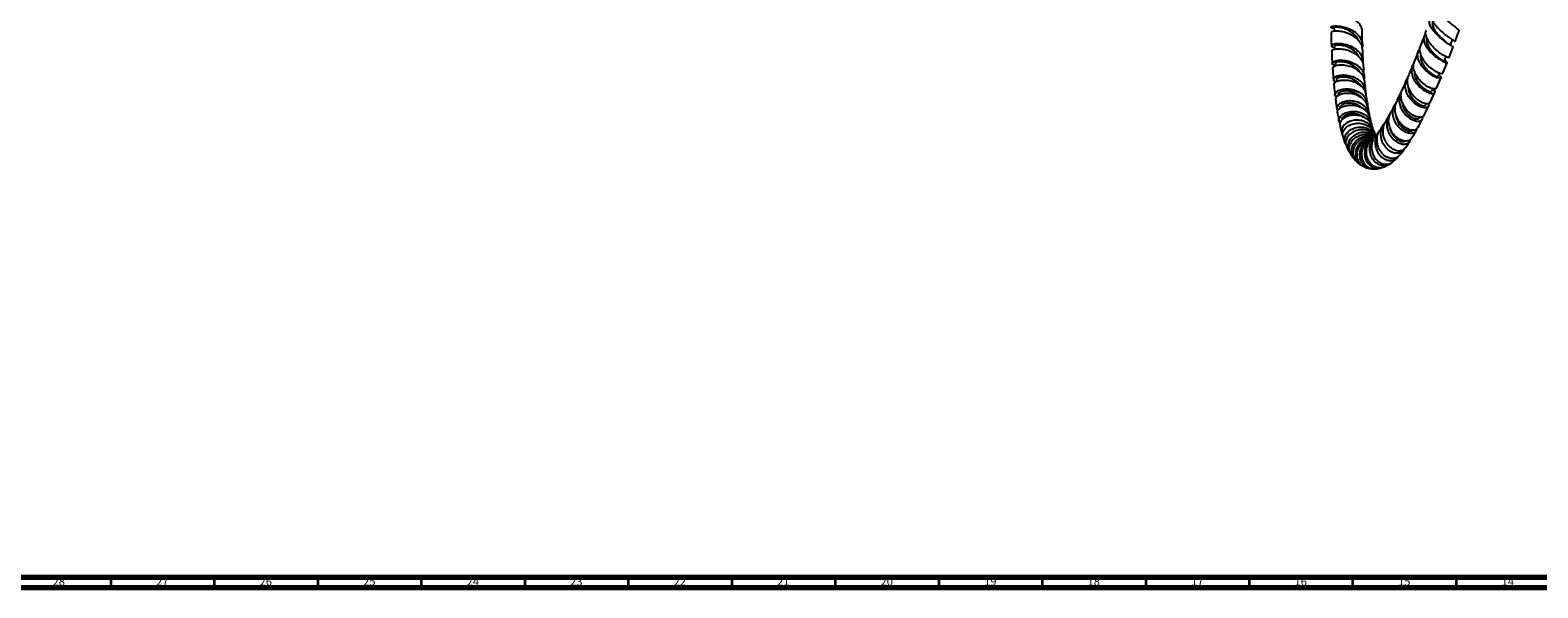
# Model space of a CAD drawing. Units: millimetres. Extents: x 3 to 4997, y 5 to 4995.
# Drawn here: x 3611 to 4339, y 5 to 275 of the extents above; entities that cross this region are included whole.
import ezdxf

# ---------------------------------------------------------------- set-up
doc = ezdxf.new("R2010")
doc.units = ezdxf.units.MM
doc.styles.add('SLDTEXTSTYLE0', font='TXT', dxfattribs={"width": 0.75})

msp = doc.modelspace()

# ---------------------------------------------------------------- linework, layer by layer
at = {"color": 7, "linetype": 'Continuous', "lineweight": 25}
for p, q in [((4284.63, 271.97), (4282.83, 267.22)), ((4281.86, 264.74), (4279.98, 259.99)), ((4296.58, 261.38), (4298.53, 266.49)), ((4279.04, 257.73), (4277.1, 253.09)), ((4293.59, 253.82), (4295.6, 258.84)), ((4242.2, 250.8), (4242.29, 249.79)), ((4276.17, 250.93), (4274.22, 246.56)), ((4290.56, 246.54), (4292.62, 251.44)), ((4242.93, 243.54), (4243, 242.95)), ((4257.09, 239.37), (4256.56, 243.39)), ((4273.3, 244.56), (4271.36, 240.53)), ((4287.51, 239.64), (4289.61, 244.34)), ((4258.04, 234), (4257.43, 237.44)), ((4270.47, 238.75), (4268.59, 235.12)), ((4284.46, 233.23), (4286.57, 237.66)), ((4285.34, 238.45), (4285.67, 239.17)), ((4282.33, 232.26), (4282.44, 232.49)), ((4261.2, 223.6), (4260.67, 224.74))]:
    msp.add_line(p, q, dxfattribs=at)
at = {"color": 5, "linetype": 'Continuous', "lineweight": 70}
for p, q in [((4990, 10), (10, 10)), ((4995, 5), (5, 5))]:
    msp.add_line(p, q, dxfattribs=at)
at = {"color": 5, "linetype": 'Continuous', "lineweight": 35}
for p, q in [((3650, 10), (3650, 5)), ((3700, 10), (3700, 5)), ((3750, 10), (3750, 5)), ((3800, 10), (3800, 5)), ((3850, 10), (3850, 5)), ((3900, 10), (3900, 5)), ((3950, 10), (3950, 5)), ((4000, 10), (4000, 5)), ((4050, 10), (4050, 5)), ((4100, 10), (4100, 5)), ((4150, 10), (4150, 5)), ((4200, 10), (4200, 5)), ((4250, 10), (4250, 5)), ((4300, 10), (4300, 5))]:
    msp.add_line(p, q, dxfattribs=at)
at = {"color": 7, "linetype": 'Continuous', "lineweight": 25, "flags": 128}
for points in [[(4240.98, 275.99), (4241.01, 274.73), (4241.02, 274.03)], [(4297.16, 266.96), (4297.66, 268.3), (4298.15, 269.63)], [(4241.23, 267.06), (4241.28, 265.82), (4241.3, 265.36)], [(4241.64, 258.64), (4241.71, 257.44), (4241.72, 257.28)], [(4294.27, 259.42), (4294.77, 260.69), (4295.26, 261.95)], [(4291.33, 252.12), (4291.82, 253.3), (4292.05, 253.87)], [(4288.35, 245.1), (4288.82, 246.19), (4288.88, 246.32)]]:
    msp.add_lwpolyline(points, dxfattribs=at)
at = {"color": 7, "linetype": 'Continuous', "lineweight": 25}
for points, knots in [([(4291.16, 288.05), (4290.81, 287.86), (4289.99, 287.44), (4289.71, 286.36), (4290.19, 284.89), (4291.46, 283.14), (4293.31, 281.25), (4295.48, 279.35), (4297.67, 277.59), (4299.61, 276.09), (4300.89, 275.01), (4301.5, 274.44), (4301.39, 274.34), (4301.39, 274.34)], [0, 0, 0, 0, 0.077918, 0.178533, 0.279269, 0.38037, 0.482002, 0.584253, 0.687148, 0.790586, 0.894395, 0.99834, 1, 1, 1, 1]), ([(4239.53, 282.84), (4239.55, 282.91), (4239.6, 283.09), (4240.84, 283.28), (4242.94, 283.18), (4245.63, 282.63), (4248.49, 281.55), (4251.16, 279.93), (4253.21, 277.84), (4254.4, 275.68), (4254.42, 274.24), (4254.42, 273.66)], [0, 0, 0, 0, 0.076241, 0.197132, 0.3179, 0.438632, 0.559273, 0.679677, 0.799716, 0.919425, 1, 1, 1, 1]), ([(4298.5, 266.5), (4298.5, 266.5), (4298.56, 266.5), (4297.84, 266.91), (4296.42, 267.81), (4294.4, 269.23), (4292.18, 271), (4290.05, 273), (4288.32, 275.07), (4287.23, 277.04), (4287.01, 278.73), (4287.39, 279.85), (4288.09, 280.25), (4288.27, 280.36)], [0, 0, 0, 0, 0.009651, 0.11644, 0.223478, 0.330596, 0.43757, 0.544149, 0.650092, 0.75527, 0.859682, 0.963462, 1, 1, 1, 1]), ([(4288.42, 282.17), (4288.27, 281.87), (4287.91, 281.11), (4288.35, 279.5), (4289.52, 277.51), (4291.34, 275.42), (4293.5, 273.43), (4295.71, 271.69), (4297.64, 270.35), (4299.07, 269.46), (4299.36, 269.25), (4299.51, 269.16)], [0, 0, 0, 0, 0.0775621, 0.1932826, 0.3094052, 0.4258062, 0.5423165, 0.658693, 0.7746827, 0.8900433, 1, 1, 1, 1]), ([(4288.77, 278.66), (4288.66, 278.42), (4288.36, 277.71), (4288.76, 276.19), (4289.82, 274.27), (4291.44, 272.29), (4293.26, 270.48), (4294.68, 269.24), (4295.24, 268.78), (4295.36, 268.68)], [0, 0, 0, 0, 0.091812, 0.261968, 0.433235, 0.605621, 0.77886, 0.952621, 1, 1, 1, 1]), ([(4240.99, 275.53), (4240.69, 275.53), (4239.81, 275.55), (4239.35, 275.9), (4239.68, 276.33), (4241.06, 276.65), (4243.23, 276.64), (4245.93, 276.17), (4248.79, 275.16), (4251.41, 273.59), (4253.47, 271.53), (4254.59, 269.13), (4254.94, 267.31), (4254.63, 266.39), (4254.6, 266.31)], [0, 0, 0, 0, 0.049751, 0.144936, 0.239803, 0.334351, 0.428606, 0.522615, 0.616445, 0.710164, 0.803832, 0.897503, 0.99121, 1, 1, 1, 1]), ([(4239.6, 273.46), (4239.61, 271.7), (4239.62, 269.51), (4239.72, 267.41), (4239.74, 266.99)], [0, 0, 0, 0, 0.802634, 1, 1, 1, 1]), ([(4254.69, 265.24), (4254.68, 265.72), (4254.65, 267.05), (4253.49, 269.08), (4251.48, 271.12), (4248.84, 272.67), (4245.99, 273.67), (4243.29, 274.13), (4241.14, 274.13), (4239.78, 273.83), (4239.67, 273.58), (4239.62, 273.46)], [0, 0, 0, 0, 0.066599, 0.185212, 0.304011, 0.423081, 0.542493, 0.662292, 0.782489, 0.903072, 1, 1, 1, 1]), ([(4252.62, 269.79), (4252.52, 270.08), (4252.17, 271.05), (4250.94, 272.46), (4249.12, 273.91), (4247.04, 274.99), (4244.97, 275.69), (4243.14, 276.05), (4241.79, 276.14), (4241.04, 276.07), (4241.06, 276.02), (4241.07, 276)], [0, 0, 0, 0, 0.0556191, 0.1795801, 0.3034835, 0.4274199, 0.5514689, 0.6756812, 0.8001322, 0.9248688, 1, 1, 1, 1]), ([(4254.74, 267.65), (4254.69, 268.78), (4254.6, 270.75), (4254.57, 272.79), (4254.55, 273.67)], [0, 0, 0, 0, 0.570383, 1, 1, 1, 1]), ([(4285.37, 272.86), (4285.04, 272.49), (4284.31, 271.67), (4284.19, 269.92), (4284.83, 267.83), (4286.22, 265.61), (4288.14, 263.48), (4290.32, 261.6), (4292.47, 260.12), (4294.27, 259.16), (4295.46, 258.76), (4295.8, 258.87), (4295.45, 259.29), (4294.67, 259.65), (4294.41, 259.78)], [0, 0, 0, 0, 0.069945, 0.15625, 0.242863, 0.329984, 0.417776, 0.506244, 0.595312, 0.684826, 0.774596, 0.864449, 0.954205, 1, 1, 1, 1]), ([(4296.5, 261.41), (4296.48, 261.39), (4296.42, 261.3), (4295.46, 261.63), (4293.81, 262.48), (4291.7, 263.88), (4289.5, 265.72), (4287.5, 267.86), (4285.97, 270.13), (4285.24, 272.29), (4285.15, 273.83), (4285.61, 274.46), (4285.71, 274.59)], [0, 0, 0, 0, 0.044763, 0.158415, 0.272608, 0.387464, 0.503006, 0.619087, 0.735465, 0.851854, 0.967994, 1, 1, 1, 1]), ([(4285.88, 270.76), (4285.82, 270.65), (4285.52, 270), (4285.8, 268.5), (4286.67, 266.42), (4288.19, 264.33), (4289.99, 262.46), (4291.81, 260.95), (4293.28, 259.94), (4294.18, 259.45), (4294.18, 259.46), (4294.19, 259.47)], [0, 0, 0, 0, 0.027603, 0.152317, 0.277908, 0.404332, 0.531487, 0.659092, 0.786819, 0.914417, 1, 1, 1, 1]), ([(4299.51, 269.15), (4299.94, 270.32), (4300.57, 272.02), (4301.19, 273.79), (4301.38, 274.34)], [0, 0, 0, 0, 0.687931, 1, 1, 1, 1]), ([(4255.01, 258.44), (4255.05, 259.13), (4255.14, 260.67), (4254.08, 262.94), (4252.19, 265.03), (4249.64, 266.62), (4246.81, 267.63), (4244.06, 268.08), (4241.75, 268.03), (4240.19, 267.63), (4239.58, 267.07), (4239.9, 266.54), (4240.83, 266.41), (4241.26, 266.35)], [0, 0, 0, 0, 0.074313, 0.168217, 0.262041, 0.355785, 0.449478, 0.543175, 0.636951, 0.730883, 0.825046, 0.919503, 1, 1, 1, 1]), ([(4239.86, 264.51), (4239.92, 262.88), (4239.99, 260.84), (4240.13, 258.89), (4240.16, 258.51)], [0, 0, 0, 0, 0.800611, 1, 1, 1, 1]), ([(4239.87, 264.51), (4239.93, 264.68), (4240.04, 265.04), (4241.45, 265.5), (4243.62, 265.65), (4246.34, 265.33), (4249.2, 264.44), (4251.86, 262.96), (4253.89, 260.97), (4255.04, 259.02), (4255.1, 257.76), (4255.12, 257.35)], [0, 0, 0, 0, 0.110826, 0.230936, 0.35074, 0.470169, 0.589177, 0.707751, 0.825913, 0.943715, 1, 1, 1, 1]), ([(4252.96, 261.71), (4252.64, 262.31), (4251.94, 263.62), (4250.03, 265.22), (4247.72, 266.46), (4245.34, 267.18), (4243.26, 267.45), (4241.87, 267.38), (4241.23, 267.19), (4241.3, 267.09), (4241.32, 267.07)], [0, 0, 0, 0, 0.118253, 0.258692, 0.399122, 0.539654, 0.680414, 0.821527, 0.947435, 1, 1, 1, 1]), ([(4255.12, 259.68), (4255.07, 260.3), (4254.95, 262.1), (4254.88, 264), (4254.84, 265.25)], [0, 0, 0, 0, 0.339007, 1, 1, 1, 1]), ([(4291.65, 252.89), (4291.89, 252.73), (4292.62, 252.25), (4292.87, 251.6), (4292.43, 251.21), (4291.13, 251.38), (4289.25, 252.17), (4287.05, 253.57), (4284.85, 255.5), (4282.98, 257.78), (4281.7, 260.21), (4281.26, 262.55), (4281.51, 264.36), (4282.23, 265.16), (4282.47, 265.43)], [0, 0, 0, 0, 0.045788, 0.136779, 0.228069, 0.319577, 0.411185, 0.502734, 0.594032, 0.684892, 0.775171, 0.864747, 0.953621, 1, 1, 1, 1]), ([(4282.91, 267.19), (4282.83, 267.08), (4282.33, 266.41), (4282.27, 264.76), (4282.8, 262.39), (4284.17, 259.95), (4286.09, 257.68), (4288.29, 255.8), (4290.48, 254.44), (4292.25, 253.73), (4293.34, 253.57), (4293.46, 253.79), (4293.5, 253.85)], [0, 0, 0, 0, 0.022143, 0.1374989, 0.253462, 0.3699272, 0.4866484, 0.6033327, 0.7197452, 0.8357186, 0.9511423, 1, 1, 1, 1]), ([(4282.89, 262.56), (4282.85, 262.07), (4282.75, 260.9), (4283.52, 258.82), (4284.88, 256.63), (4286.66, 254.7), (4288.5, 253.22), (4290.08, 252.31), (4291.11, 251.97), (4291.24, 252.09), (4291.29, 252.14)], [0, 0, 0, 0, 0.093331, 0.225797, 0.359299, 0.493711, 0.628657, 0.763765, 0.898729, 1, 1, 1, 1]), ([(4241.69, 257.74), (4241.36, 257.78), (4240.46, 257.9), (4240, 258.49), (4240.35, 259.2), (4241.71, 259.83), (4243.86, 260.14), (4246.53, 259.98), (4249.37, 259.23), (4252.02, 257.88), (4254.16, 255.97), (4255.23, 254.02), (4255.7, 252.32), (4255.59, 251.42), (4255.54, 250.95)], [0, 0, 0, 0, 0.057347, 0.152355, 0.246985, 0.341242, 0.435162, 0.52882, 0.622306, 0.715715, 0.809137, 0.902631, 0.94893, 1, 1, 1, 1]), ([(4255.69, 250.03), (4255.64, 250.51), (4255.49, 251.83), (4254.2, 253.77), (4252.07, 255.63), (4249.38, 256.94), (4246.54, 257.64), (4243.89, 257.76), (4241.79, 257.42), (4240.44, 256.78), (4240.36, 256.32), (4240.32, 256.09)], [0, 0, 0, 0, 0.065219, 0.181614, 0.2982, 0.415095, 0.532384, 0.650109, 0.768291, 0.886915, 1, 1, 1, 1]), ([(4240.33, 256.09), (4240.41, 254.58), (4240.52, 252.7), (4240.7, 250.92), (4240.73, 250.58)], [0, 0, 0, 0, 0.805431, 1, 1, 1, 1]), ([(4253.28, 254.41), (4253.09, 254.77), (4252.58, 255.76), (4251.1, 257.07), (4249.12, 258.26), (4246.98, 259.01), (4244.94, 259.35), (4243.23, 259.34), (4242.1, 259.1), (4241.58, 258.81), (4241.68, 258.69), (4241.7, 258.66)], [0, 0, 0, 0, 0.0721781, 0.1996386, 0.3270157, 0.454438, 0.5820052, 0.7097975, 0.8379234, 0.9664338, 1, 1, 1, 1]), ([(4255.63, 252.27), (4255.6, 252.54), (4255.44, 254.17), (4255.35, 255.91), (4255.27, 257.36)], [0, 0, 0, 0, 0.16399, 1, 1, 1, 1]), ([(4279.53, 258.36), (4279.46, 258.3), (4278.83, 257.7), (4278.4, 256.07), (4278.4, 253.64), (4279.32, 251.06), (4280.92, 248.63), (4282.99, 246.55), (4285.23, 245), (4287.31, 244.1), (4288.93, 243.9), (4289.8, 244.32), (4289.87, 245.19), (4289.18, 245.91), (4288.85, 246.25)], [0, 0, 0, 0, 0.010274, 0.099232, 0.188471, 0.278163, 0.368427, 0.459306, 0.550758, 0.642671, 0.734891, 0.827247, 0.919581, 1, 1, 1, 1]), ([(4290.49, 246.58), (4290.35, 246.44), (4290.03, 246.11), (4288.61, 246.24), (4286.64, 247), (4284.4, 248.44), (4282.27, 250.46), (4280.53, 252.89), (4279.48, 255.5), (4279.22, 257.98), (4279.78, 259.34), (4280.04, 259.97)], [0, 0, 0, 0, 0.083108, 0.198416, 0.31419, 0.430473, 0.547219, 0.664294, 0.781504, 0.898637, 1, 1, 1, 1]), ([(4256.32, 243.82), (4256.34, 243.89), (4256.57, 244.83), (4256.1, 246.65), (4254.85, 248.98), (4252.7, 250.86), (4250.06, 252.14), (4247.22, 252.78), (4244.55, 252.81), (4242.39, 252.35), (4240.99, 251.57), (4240.56, 250.69), (4240.94, 249.96), (4241.78, 249.75), (4242.11, 249.67)], [0, 0, 0, 0, 0.007826, 0.101468, 0.194974, 0.28831, 0.381481, 0.474532, 0.567531, 0.660573, 0.753759, 0.847191, 0.940964, 1, 1, 1, 1]), ([(4240.95, 248.25), (4240.97, 248.53), (4241.02, 249.1), (4242.32, 249.94), (4244.38, 250.49), (4247.03, 250.55), (4249.89, 250.02), (4252.61, 248.84), (4254.8, 247.04), (4256.15, 245.14), (4256.35, 243.83), (4256.41, 243.36)], [0, 0, 0, 0, 0.114036, 0.232861, 0.351352, 0.469426, 0.587021, 0.704106, 0.820702, 0.936871, 1, 1, 1, 1]), ([(4240.96, 248.25), (4241.07, 246.89), (4241.22, 245.18), (4241.43, 243.58), (4241.47, 243.25)], [0, 0, 0, 0, 0.7920793, 1, 1, 1, 1]), ([(4253.85, 247.66), (4253.81, 247.74), (4253.51, 248.37), (4252.53, 249.35), (4251, 250.49), (4249.24, 251.3), (4247.43, 251.79), (4245.7, 251.97), (4244.21, 251.9), (4243.05, 251.62), (4242.38, 251.23), (4242.11, 250.92), (4242.2, 250.8), (4242.2, 250.8)], [0, 0, 0, 0, 0.017697, 0.1265, 0.235207, 0.343855, 0.452538, 0.561321, 0.670274, 0.779474, 0.888946, 0.998749, 1, 1, 1, 1]), ([(4256.29, 245.48), (4256.28, 245.55), (4256.09, 246.99), (4255.96, 248.56), (4255.84, 250.05)], [0, 0, 0, 0, 0.046697, 1, 1, 1, 1]), ([(4286.48, 239.19), (4286.63, 238.88), (4286.98, 238.14), (4286.47, 237.31), (4285.2, 236.93), (4283.28, 237.28), (4281.05, 238.38), (4278.83, 240.17), (4276.95, 242.51), (4275.7, 245.17), (4275.33, 247.45), (4275.58, 249.56), (4275.92, 250.87), (4276.54, 251.49), (4276.57, 251.52)], [0, 0, 0, 0, 0.0686677, 0.1667619, 0.2650821, 0.363513, 0.461915, 0.5601308, 0.6580016, 0.7553922, 0.8522218, 0.8998341, 0.9954815, 1, 1, 1, 1]), ([(4277.21, 253.04), (4277.05, 252.8), (4276.66, 252.23), (4276.34, 250.68), (4276.34, 248.46), (4277.28, 245.72), (4278.92, 243.2), (4281.04, 241.14), (4283.31, 239.71), (4285.36, 239.04), (4286.88, 239.05), (4287.26, 239.5), (4287.43, 239.69)], [0, 0, 0, 0, 0.038754, 0.096364, 0.212824, 0.329953, 0.44735, 0.564838, 0.682226, 0.799332, 0.916008, 1, 1, 1, 1]), ([(4279.92, 254.73), (4279.88, 254.46), (4279.75, 253.45), (4280.36, 251.53), (4281.61, 249.24), (4283.35, 247.27), (4285.21, 245.82), (4286.86, 245), (4288.03, 244.77), (4288.21, 245.02), (4288.29, 245.13)], [0, 0, 0, 0, 0.049056, 0.187124, 0.32605, 0.465685, 0.60579, 0.746079, 0.886269, 1, 1, 1, 1]), ([(4242.36, 242.38), (4242.15, 242.48), (4241.48, 242.77), (4241.31, 243.64), (4241.91, 244.71), (4243.48, 245.65), (4245.75, 246.22), (4248.47, 246.24), (4251.29, 245.61), (4253.88, 244.3), (4255.87, 242.38), (4257.08, 240.16), (4257.14, 238.59), (4257.16, 237.89)], [0, 0, 0, 0, 0.046019, 0.14455, 0.242604, 0.34022, 0.437473, 0.534471, 0.631348, 0.728233, 0.82524, 0.922446, 1, 1, 1, 1]), ([(4257.33, 237.4), (4257.15, 238.07), (4256.74, 239.57), (4255.05, 241.5), (4252.68, 243.04), (4249.91, 243.93), (4247.11, 244.14), (4244.6, 243.76), (4242.75, 242.94), (4241.7, 241.93), (4241.77, 241.31), (4241.8, 241.03)], [0, 0, 0, 0, 0.091087, 0.206029, 0.321211, 0.436762, 0.552779, 0.669314, 0.78639, 0.903974, 1, 1, 1, 1]), ([(4241.76, 241.03), (4241.88, 240.02), (4242.06, 238.48), (4242.3, 237.05), (4242.39, 236.55)], [0, 0, 0, 0, 0.648681, 1, 1, 1, 1]), ([(4258.14, 232.71), (4258.15, 232.95), (4258.21, 234.08), (4257.36, 235.99), (4255.64, 238.1), (4253.21, 239.59), (4250.43, 240.37), (4247.64, 240.44), (4245.18, 239.88), (4243.33, 238.87), (4242.34, 237.63), (4242.19, 236.47), (4242.76, 235.95), (4243, 235.73)], [0, 0, 0, 0, 0.02683, 0.12785, 0.2286, 0.32905, 0.429215, 0.529157, 0.62897, 0.728794, 0.828789, 0.929113, 1, 1, 1, 1]), ([(4254.19, 241.91), (4254.02, 242.16), (4253.43, 242.99), (4251.89, 244.02), (4249.81, 244.91), (4247.64, 245.3), (4245.67, 245.24), (4244.09, 244.83), (4243.16, 244.23), (4242.79, 243.74), (4242.93, 243.56), (4242.93, 243.55)], [0, 0, 0, 0, 0.055109, 0.189428, 0.323609, 0.457826, 0.592215, 0.7269, 0.862031, 0.997668, 1, 1, 1, 1]), ([(4271.48, 240.47), (4271.19, 239.98), (4270.43, 238.69), (4270.22, 236.14), (4270.77, 233.25), (4272.18, 230.55), (4274.16, 228.37), (4276.43, 226.9), (4278.63, 226.27), (4280.46, 226.42), (4281.1, 227.09), (4281.4, 227.41)], [0, 0, 0, 0, 0.072768, 0.189826, 0.307233, 0.424868, 0.542586, 0.660219, 0.77759, 0.894539, 1, 1, 1, 1]), ([(4273.41, 244.5), (4273.19, 244.15), (4272.51, 243.06), (4272.29, 240.79), (4272.77, 238), (4274.1, 235.34), (4276.02, 233.09), (4278.25, 231.46), (4280.47, 230.59), (4282.35, 230.52), (4283.57, 231.19), (4283.94, 232.07), (4283.8, 232.66), (4283.77, 232.76)], [0, 0, 0, 0, 0.047588, 0.149485, 0.251685, 0.35431, 0.457428, 0.561041, 0.665087, 0.769451, 0.873982, 0.978514, 1, 1, 1, 1]), ([(4284.36, 233.29), (4284.28, 233.13), (4284.02, 232.61), (4282.73, 232.34), (4280.77, 232.64), (4278.51, 233.77), (4276.33, 235.62), (4274.56, 238.05), (4273.44, 240.84), (4273.27, 243.2), (4273.56, 245.14), (4274.06, 246.01), (4274.34, 246.51)], [0, 0, 0, 0, 0.049918, 0.165521, 0.281605, 0.398192, 0.515232, 0.632615, 0.750183, 0.867753, 0.925812, 1, 1, 1, 1]), ([(4276.87, 247.34), (4276.89, 246.73), (4276.95, 245.38), (4277.79, 243.3), (4279.08, 241.34), (4280.66, 239.74), (4282.31, 238.63), (4283.78, 238.05), (4284.91, 237.99), (4285.19, 238.3), (4285.33, 238.46)], [0, 0, 0, 0, 0.107423, 0.234476, 0.362107, 0.490192, 0.618564, 0.747039, 0.875437, 1, 1, 1, 1]), ([(4242.8, 234.46), (4242.74, 234.76), (4242.6, 235.47), (4243.53, 236.69), (4245.29, 237.77), (4247.75, 238.41), (4250.55, 238.42), (4253.37, 237.73), (4255.82, 236.31), (4257.62, 234.42), (4258.12, 232.9), (4258.34, 232.22)], [0, 0, 0, 0, 0.09022, 0.208235, 0.325907, 0.443134, 0.55984, 0.67597, 0.791524, 0.906548, 1, 1, 1, 1]), ([(4242.73, 234.45), (4242.81, 233.96), (4243.02, 232.58), (4243.3, 231.32), (4243.47, 230.5)], [0, 0, 0, 0, 0.355641, 1, 1, 1, 1]), ([(4243.97, 229.72), (4243.74, 230.01), (4243.22, 230.69), (4243.48, 232.08), (4244.58, 233.54), (4246.52, 234.72), (4249.03, 235.38), (4251.82, 235.38), (4254.56, 234.61), (4256.91, 233.1), (4258.66, 231), (4259.09, 229.3), (4259.31, 228.46)], [0, 0, 0, 0, 0.0781953, 0.1820529, 0.2853285, 0.388131, 0.4906089, 0.5929555, 0.6953464, 0.7979361, 0.9008409, 1, 1, 1, 1]), ([(4259.47, 227.92), (4259.44, 228.06), (4259.25, 229.08), (4258.03, 230.68), (4255.94, 232.42), (4253.28, 233.42), (4250.47, 233.67), (4247.81, 233.21), (4245.62, 232.16), (4244.21, 230.76), (4243.64, 229.45), (4243.9, 228.8), (4243.99, 228.58)], [0, 0, 0, 0, 0.019186, 0.133075, 0.247108, 0.361481, 0.476341, 0.591789, 0.707857, 0.824536, 0.94175, 1, 1, 1, 1]), ([(4254.7, 236.8), (4254.59, 236.94), (4254.02, 237.64), (4252.5, 238.49), (4250.39, 239.22), (4248.22, 239.4), (4246.29, 239.13), (4244.81, 238.51), (4243.88, 237.7), (4243.88, 237.18), (4243.88, 236.92)], [0, 0, 0, 0, 0.033908, 0.172609, 0.311134, 0.44968, 0.58841, 0.727476, 0.86705, 1, 1, 1, 1]), ([(4255.02, 232.61), (4254.45, 232.97), (4253.25, 233.73), (4251.11, 234.21), (4248.98, 234.2), (4247.09, 233.7), (4245.7, 232.86), (4244.95, 231.99), (4244.95, 231.5), (4244.95, 231.33)], [0, 0, 0, 0, 0.1419802, 0.2970909, 0.4522035, 0.6075216, 0.7632508, 0.9196038, 1, 1, 1, 1]), ([(4267.73, 233.59), (4267.28, 232.76), (4266.68, 231.66), (4266.1, 230.75), (4265.96, 230.52)], [0, 0, 0, 0, 0.755586, 1, 1, 1, 1]), ([(4268.24, 234.18), (4268.16, 234.11), (4267.4, 233.39), (4266.7, 231.45), (4266.34, 228.63), (4266.98, 225.73), (4268.38, 223.13), (4270.36, 221.07), (4272.62, 219.78), (4274.85, 219.34), (4276.64, 219.79), (4277.71, 220.66), (4277.81, 221.43), (4277.84, 221.63)], [0, 0, 0, 0, 0.012191, 0.116968, 0.221785, 0.326803, 0.432148, 0.537889, 0.644033, 0.750524, 0.857252, 0.964072, 1, 1, 1, 1]), ([(4278.34, 222.25), (4278.17, 221.99), (4277.7, 221.27), (4276.13, 220.85), (4274.01, 221.1), (4271.72, 222.25), (4269.66, 224.19), (4268.09, 226.75), (4267.31, 229.65), (4267.38, 232.6), (4268.21, 234.28), (4268.61, 235.11)], [0, 0, 0, 0, 0.067795, 0.18329, 0.299403, 0.416116, 0.533343, 0.65094, 0.768727, 0.886515, 1, 1, 1, 1]), ([(4280.81, 226.94), (4280.83, 226.76), (4280.91, 226.04), (4280.12, 225.14), (4278.59, 224.57), (4276.49, 224.83), (4274.2, 225.93), (4272.06, 227.81), (4270.38, 230.29), (4269.41, 233.13), (4269.42, 235.97), (4269.85, 237.92), (4270.47, 238.67), (4270.51, 238.72)], [0, 0, 0, 0, 0.034226, 0.140972, 0.247974, 0.355099, 0.4622, 0.569115, 0.675696, 0.781838, 0.887513, 0.992768, 1, 1, 1, 1]), ([(4270.92, 233.28), (4270.92, 233.28), (4270.91, 232.52), (4271.49, 230.99), (4272.59, 228.97), (4274.12, 227.35), (4275.78, 226.27), (4277.38, 225.79), (4278.59, 225.94), (4279.27, 226.3), (4279.32, 226.64), (4279.32, 226.65)], [0, 0, 0, 0, 0.000254, 0.141742, 0.283762, 0.426233, 0.569017, 0.711929, 0.854766, 0.997339, 1, 1, 1, 1]), ([(4273.93, 239.98), (4273.98, 239.4), (4274.09, 237.97), (4275.15, 235.8), (4276.75, 233.78), (4278.63, 232.35), (4280.39, 231.65), (4281.77, 231.62), (4282.12, 232.08), (4282.29, 232.29)], [0, 0, 0, 0, 0.102325, 0.253798, 0.405909, 0.55847, 0.711234, 0.863934, 1, 1, 1, 1]), ([(4243.89, 228.55), (4244.08, 227.69), (4244.35, 226.51), (4244.66, 225.42), (4244.74, 225.13)], [0, 0, 0, 0, 0.732781, 1, 1, 1, 1]), ([(4260.29, 225.32), (4260.23, 225.64), (4259.96, 226.86), (4258.59, 228.61), (4256.37, 230.27), (4253.66, 231.14), (4250.86, 231.19), (4248.27, 230.49), (4246.21, 229.22), (4244.88, 227.57), (4244.51, 225.9), (4244.67, 224.73), (4245.14, 224.36), (4245.17, 224.33)], [0, 0, 0, 0, 0.038172, 0.145484, 0.252335, 0.358707, 0.464632, 0.570219, 0.675629, 0.781078, 0.886778, 0.992929, 1, 1, 1, 1]), ([(4245.36, 223.4), (4245.26, 223.61), (4244.93, 224.31), (4245.34, 225.79), (4246.58, 227.48), (4248.65, 228.84), (4251.25, 229.61), (4254.08, 229.63), (4256.82, 228.83), (4259.04, 227.22), (4260.35, 225.74), (4260.6, 224.8), (4260.63, 224.73)], [0, 0, 0, 0, 0.051033, 0.170094, 0.288883, 0.407247, 0.525059, 0.642227, 0.758733, 0.87459, 0.989889, 1, 1, 1, 1]), ([(4246.74, 219.68), (4246.63, 219.78), (4246.08, 220.31), (4245.9, 221.74), (4246.35, 223.68), (4247.73, 225.53), (4249.82, 226.97), (4252.41, 227.77), (4255.2, 227.78), (4257.84, 226.92), (4259.95, 225.47), (4260.76, 224.11), (4261.1, 223.54)], [0, 0, 0, 0, 0.027245, 0.140087, 0.252155, 0.363543, 0.474455, 0.585153, 0.695887, 0.806899, 0.918369, 1, 1, 1, 1]), ([(4261.06, 223.5), (4260.48, 224.1), (4259.26, 225.35), (4256.72, 226.37), (4253.95, 226.62), (4251.24, 226.03), (4248.95, 224.74), (4247.29, 222.95), (4246.55, 220.99), (4246.48, 219.5), (4246.89, 218.92), (4246.95, 218.83)], [0, 0, 0, 0, 0.112074, 0.233722, 0.355911, 0.478754, 0.60231, 0.726568, 0.851481, 0.976966, 1, 1, 1, 1]), ([(4259.11, 229.43), (4259.09, 229.47), (4258.85, 230.29), (4258.64, 231.3), (4258.44, 232.26)], [0, 0, 0, 0, 0.0512499, 1, 1, 1, 1]), ([(4260.22, 225.92), (4260.08, 226.28), (4259.85, 226.87), (4259.63, 227.64), (4259.55, 227.94)], [0, 0, 0, 0, 0.61286, 1, 1, 1, 1]), ([(4272.32, 213.83), (4272.28, 213.77), (4271.9, 213.16), (4270.52, 212.61), (4268.42, 212.45), (4266.12, 213.28), (4264.06, 214.97), (4262.49, 217.37), (4261.67, 220.23), (4261.79, 223.17), (4262.49, 225.46), (4263.38, 226.44), (4263.62, 226.7)], [0, 0, 0, 0, 0.01162, 0.12754, 0.244314, 0.3619, 0.480163, 0.598906, 0.717911, 0.836963, 0.955886, 1, 1, 1, 1]), ([(4265.13, 229.19), (4264.95, 228.9), (4264.39, 228), (4263.87, 227.27), (4263.52, 226.78)], [0, 0, 0, 0, 0.3240157, 1, 1, 1, 1]), ([(4274.77, 217.02), (4274.67, 216.77), (4274.34, 215.94), (4272.94, 215.17), (4270.89, 214.95), (4268.59, 215.68), (4266.42, 217.27), (4264.7, 219.59), (4263.68, 222.37), (4263.55, 224.83), (4264.03, 227.15), (4264.61, 228.72), (4265.43, 229.49), (4265.56, 229.61)], [0, 0, 0, 0, 0.047843, 0.157878, 0.268119, 0.37839, 0.488515, 0.598332, 0.707743, 0.816738, 0.870472, 0.978814, 1, 1, 1, 1]), ([(4265.97, 230.51), (4265.97, 230.5), (4265.3, 229.81), (4264.7, 227.87), (4264.38, 224.97), (4265.08, 222.04), (4266.54, 219.47), (4268.57, 217.52), (4270.87, 216.4), (4273.05, 216.22), (4274.67, 216.72), (4275.18, 217.48), (4275.35, 217.74)], [0, 0, 0, 0, 0.001214, 0.118249, 0.235649, 0.353333, 0.471173, 0.589013, 0.70667, 0.823952, 0.940681, 1, 1, 1, 1]), ([(4268.04, 227.48), (4268.05, 227.4), (4268.09, 226.67), (4268.61, 225.34), (4269.54, 223.66), (4270.79, 222.29), (4272.17, 221.31), (4273.56, 220.78), (4274.78, 220.67), (4275.35, 220.92), (4275.61, 221.04)], [0, 0, 0, 0, 0.017574, 0.160729, 0.304323, 0.448282, 0.592523, 0.736929, 0.881347, 1, 1, 1, 1]), ([(4281.43, 227.38), (4281.48, 227.48), (4282.18, 228.71), (4282.88, 230.12), (4283.53, 231.42)], [0, 0, 0, 0, 0.077138, 1, 1, 1, 1]), ([(4245.25, 223.36), (4245.36, 223.01), (4245.58, 222.3), (4245.91, 221.32), (4246.14, 220.69), (4246.25, 220.4)], [0, 0, 0, 0, 0.35042, 0.704064, 1, 1, 1, 1]), ([(4246.9, 218.8), (4246.94, 218.69), (4247.2, 218.03), (4247.6, 217.17), (4248.02, 216.43), (4248.15, 216.19)], [0, 0, 0, 0, 0.1133, 0.710818, 1, 1, 1, 1]), ([(4260.71, 223.31), (4260.37, 223.61), (4259.33, 224.52), (4257.05, 225.18), (4254.27, 225.22), (4251.64, 224.37), (4249.5, 222.83), (4248.05, 220.82), (4247.49, 218.67), (4247.66, 216.84), (4248.32, 216.03), (4248.56, 215.72)], [0, 0, 0, 0, 0.061468, 0.186193, 0.310215, 0.433602, 0.556518, 0.679208, 0.801992, 0.925226, 1, 1, 1, 1]), ([(4249.05, 214.81), (4248.9, 215), (4248.31, 215.7), (4248.14, 217.43), (4248.65, 219.65), (4250.1, 221.76), (4252.25, 223.38), (4254.91, 224.31), (4257.69, 224.29), (4259.68, 223.85), (4260.48, 223.23), (4260.56, 223.17)], [0, 0, 0, 0, 0.0486435, 0.1839314, 0.3190592, 0.4538136, 0.5880081, 0.721546, 0.8543315, 0.9862966, 1, 1, 1, 1]), ([(4251.02, 212.12), (4250.94, 212.18), (4250.25, 212.61), (4249.56, 214.1), (4249.22, 216.33), (4249.85, 218.74), (4251.29, 220.9), (4253.44, 222.57), (4256.03, 223.45), (4258.43, 223.58), (4259.76, 223.06), (4260.23, 222.88)], [0, 0, 0, 0, 0.019251, 0.151114, 0.281951, 0.411823, 0.540991, 0.669785, 0.798551, 0.92762, 1, 1, 1, 1]), ([(4259.92, 222.74), (4259.19, 222.85), (4257.54, 223.09), (4255, 222.38), (4252.66, 220.91), (4250.96, 218.81), (4250.06, 216.4), (4250.09, 214.02), (4250.73, 212.2), (4251.57, 211.53), (4251.85, 211.31)], [0, 0, 0, 0, 0.108486, 0.243847, 0.380004, 0.517011, 0.6548, 0.793201, 0.932055, 1, 1, 1, 1]), ([(4259.62, 222.48), (4259.14, 222.51), (4257.74, 222.58), (4255.52, 221.7), (4253.34, 220.02), (4251.85, 217.74), (4251.2, 215.22), (4251.41, 212.73), (4252.47, 210.68), (4253.69, 209.42), (4254.58, 209.19), (4254.76, 209.14)], [0, 0, 0, 0, 0.067153, 0.196438, 0.324998, 0.453102, 0.581117, 0.709402, 0.838309, 0.968076, 1, 1, 1, 1]), ([(4255.51, 208.66), (4255.43, 208.68), (4254.62, 208.88), (4253.42, 210.1), (4252.26, 212.16), (4251.98, 214.73), (4252.59, 217.35), (4254.07, 219.74), (4256.27, 221.49), (4258.3, 222.4), (4259.51, 222.38), (4259.79, 222.38)], [0, 0, 0, 0, 0.0154137, 0.1504248, 0.2859445, 0.4216339, 0.5571412, 0.6922241, 0.8267418, 0.9605821, 1, 1, 1, 1]), ([(4259.49, 207.65), (4258.81, 207.7), (4257.36, 207.8), (4255.43, 209.09), (4254, 211.1), (4253.33, 213.64), (4253.51, 215.89), (4254.22, 218.03), (4255.46, 219.96), (4257.29, 221.56), (4258.67, 221.98), (4259.17, 222.13)], [0, 0, 0, 0, 0.114405, 0.241972, 0.368809, 0.494743, 0.619773, 0.681279, 0.80525, 0.929255, 1, 1, 1, 1]), ([(4259.85, 222.39), (4259.7, 222.36), (4258.65, 222.12), (4256.99, 220.83), (4255.51, 219.02), (4254.56, 216.9), (4254.14, 214.61), (4254.53, 211.94), (4255.74, 209.65), (4257.59, 208.13), (4259.21, 207.44), (4260.1, 207.56), (4260.23, 207.58)], [0, 0, 0, 0, 0.020068, 0.146372, 0.273334, 0.336425, 0.463967, 0.592211, 0.720786, 0.849514, 0.978121, 1, 1, 1, 1]), ([(4259.88, 222.44), (4259.29, 222.07), (4257.9, 221.19), (4256.46, 218.98), (4255.67, 216.29), (4255.78, 213.51), (4256.72, 211), (4258.36, 209.03), (4260.45, 207.89), (4262.39, 207.55), (4263.44, 207.96), (4263.79, 208.1)], [0, 0, 0, 0, 0.09098, 0.211622, 0.331942, 0.452241, 0.572814, 0.693922, 0.815758, 0.938348, 1, 1, 1, 1]), ([(4264.94, 208.48), (4264.6, 208.33), (4263.58, 207.88), (4261.64, 208.12), (4259.5, 209.18), (4257.76, 211.12), (4256.71, 213.65), (4256.5, 216.51), (4257.23, 219.3), (4258.5, 221.47), (4259.71, 222.32), (4260.14, 222.62)], [0, 0, 0, 0, 0.0610581, 0.1839469, 0.3077783, 0.4323076, 0.5572498, 0.6823407, 0.807354, 0.9320571, 1, 1, 1, 1]), ([(4268.22, 210.27), (4267.94, 210.01), (4267.14, 209.26), (4265.26, 208.93), (4262.98, 209.34), (4260.85, 210.73), (4259.19, 212.87), (4258.24, 215.54), (4258.17, 217.94), (4258.68, 220.23), (4259.48, 222.08), (4260.58, 223.06), (4260.98, 223.42)], [0, 0, 0, 0, 0.060979, 0.178543, 0.296072, 0.413339, 0.530161, 0.646439, 0.762188, 0.819236, 0.934303, 1, 1, 1, 1]), ([(4261.52, 224.15), (4261.48, 224.12), (4260.69, 223.51), (4259.75, 221.67), (4258.98, 218.89), (4259.21, 215.95), (4260.27, 213.3), (4262.02, 211.21), (4264.21, 209.92), (4266.48, 209.63), (4268.16, 209.96), (4268.8, 210.59), (4268.92, 210.72)], [0, 0, 0, 0, 0.006185, 0.126095, 0.246428, 0.367124, 0.488081, 0.609146, 0.730103, 0.850696, 0.970654, 1, 1, 1, 1]), ([(4262.85, 225.67), (4262.64, 225.46), (4261.77, 224.59), (4261.01, 222.44), (4260.74, 219.58), (4261.41, 216.74), (4262.84, 214.29), (4264.83, 212.49), (4267.11, 211.52), (4269.3, 211.52), (4270.98, 212.19), (4271.55, 213.09), (4271.76, 213.41)], [0, 0, 0, 0, 0.034587, 0.146541, 0.258423, 0.370431, 0.482739, 0.595464, 0.708646, 0.822231, 0.936083, 1, 1, 1, 1]), ([(4262.76, 225.75), (4262.43, 225.3), (4261.96, 224.68), (4261.6, 224.29), (4261.5, 224.18)], [0, 0, 0, 0, 0.718232, 1, 1, 1, 1]), ([(4275.44, 217.67), (4275.57, 217.84), (4276.23, 218.73), (4276.91, 219.74), (4277.46, 220.63), (4277.5, 220.71)], [0, 0, 0, 0, 0.180088, 0.93454, 1, 1, 1, 1]), ([(4278.42, 222.19), (4278.67, 222.59), (4279.37, 223.69), (4280.06, 224.95), (4280.51, 225.75)], [0, 0, 0, 0, 0.356719, 1, 1, 1, 1]), ([(4248.98, 214.76), (4249.3, 214.24), (4249.8, 213.42), (4250.45, 212.71), (4250.68, 212.45)], [0, 0, 0, 0, 0.6313157, 1, 1, 1, 1]), ([(4268.96, 210.67), (4269.13, 210.79), (4269.99, 211.38), (4270.71, 212.11), (4271.29, 212.69)], [0, 0, 0, 0, 0.195218, 1, 1, 1, 1]), ([(4272.34, 213.82), (4272.55, 214.05), (4273.29, 214.84), (4274, 215.71), (4274.48, 216.36), (4274.49, 216.37)], [0, 0, 0, 0, 0.2865763, 0.9837205, 1, 1, 1, 1]), ([(4251.77, 211.23), (4252.37, 210.65), (4253.07, 209.97), (4253.94, 209.51), (4254.07, 209.43)], [0, 0, 0, 0, 0.842742, 1, 1, 1, 1]), ([(4255.51, 208.64), (4255.59, 208.59), (4256.28, 208.2), (4257.34, 207.86), (4258.31, 207.74), (4258.54, 207.72)], [0, 0, 0, 0, 0.090633, 0.78298, 1, 1, 1, 1]), ([(4255.74, 208.84), (4255.94, 208.76), (4256.36, 208.58), (4256.82, 208.68), (4257.06, 208.73)], [0, 0, 0, 0, 0.488827, 1, 1, 1, 1]), ([(4260.24, 207.54), (4260.82, 207.53), (4261.92, 207.52), (4262.93, 207.82), (4263.4, 207.96)], [0, 0, 0, 0, 0.534719, 1, 1, 1, 1]), ([(4264.98, 208.38), (4265.77, 208.7), (4266.77, 209.11), (4267.56, 209.69), (4267.73, 209.81)], [0, 0, 0, 0, 0.798594, 1, 1, 1, 1])]:
    msp.add_open_spline(points, degree=3, knots=knots, dxfattribs=at)

# ---------------------------------------------------------------- texts
at = {"color": 7, "linetype": 'Continuous', "lineweight": 0, "char_height": 3.969, "attachment_point": 2, "style": 'SLDTEXTSTYLE0'}
for s, insert in [('28', (3624.92, 10.06)), ('27', (3674.92, 10.06)), ('26', (3724.92, 10.06)), ('25', (3774.92, 10.06)), ('24', (3824.92, 10.06)), ('23', (3874.92, 10.06)), ('22', (3924.92, 10.06)), ('21', (3974.92, 10.06)), ('20', (4024.92, 10.06)), ('19', (4074.92, 10.06)), ('18', (4124.92, 10.06)), ('17', (4174.92, 10.06)), ('16', (4224.92, 10.06)), ('15', (4274.92, 10.06)), ('14', (4324.92, 10.06))]:
    msp.add_mtext(s, dxfattribs=dict(at, insert=insert))

doc.saveas('drawing.dxf')
